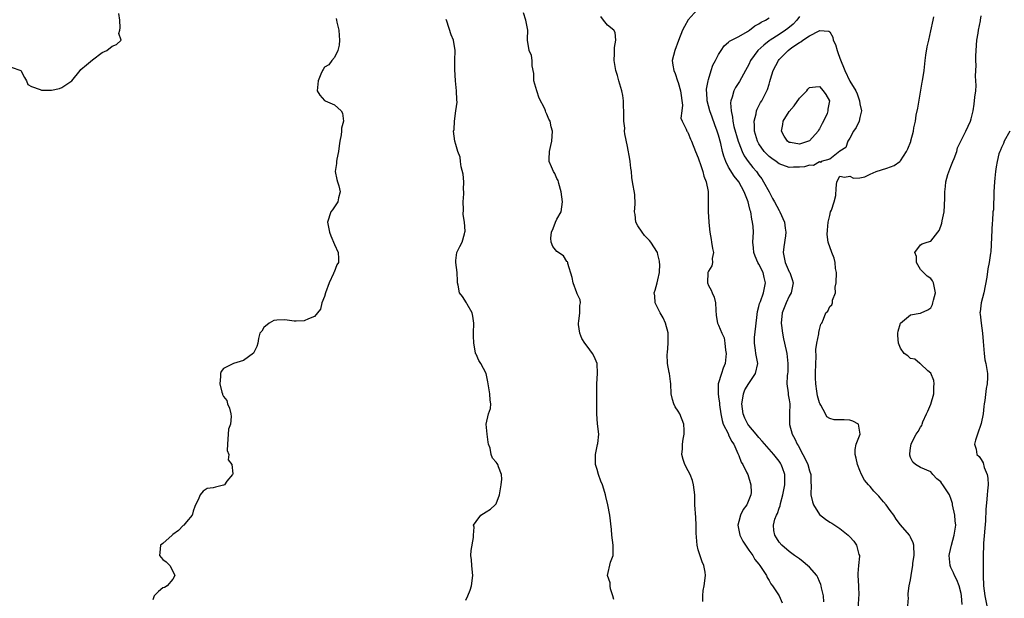
# Model space of a CAD drawing. Units: inches. Extents: x 2610000 to 2613000, y 1518000 to 1521000.
# Drawn here: x 2610781 to 2610976, y 1518417 to 1518531 of the extents above; entities that cross this region are included whole.
import ezdxf

# ---------------------------------------------------------------- set-up
doc = ezdxf.new("R2010")
doc.units = ezdxf.units.IN
doc.header["$MEASUREMENT"] = 0
doc.layers.add('LD26101518_2ft', color=41, linetype='Continuous')

msp = doc.modelspace()

# ---------------------------------------------------------------- linework, layer by layer
at = {"layer": 'LD26101518_2ft'}
for points, elevation in [([(2610779, 1518521.7), (2610780.9, 1518521), (2610781, 1518520.89), (2610781.62, 1518519.62), (2610782.03, 1518519), (2610782.26, 1518518.26), (2610783, 1518517.83), (2610784.76, 1518517.24), (2610785, 1518517.12), (2610787, 1518517.11), (2610788.54, 1518517.46), (2610789, 1518517.66), (2610790.98, 1518519), (2610792.66, 1518521), (2610792.8, 1518521.2), (2610793.89, 1518522.11), (2610795.11, 1518523.11), (2610797, 1518524.56), (2610797.95, 1518525), (2610799, 1518525.83), (2610799.82, 1518526.18), (2610800.73, 1518527), (2610800.31, 1518528.31), (2610800.51, 1518529), (2610800.54, 1518529.46), (2610800.5, 1518531), (2610800.32, 1518532.32)], 7568), ([(2610843.29, 1518531.29), (2610843.37, 1518531), (2610843.42, 1518530.58), (2610843.82, 1518529), (2610843.92, 1518527.92), (2610843.97, 1518527), (2610843.94, 1518526.06), (2610843.66, 1518525), (2610843, 1518523.58), (2610842.47, 1518523), (2610841.86, 1518522.14), (2610841, 1518521.66), (2610840.77, 1518521.23), (2610840.6, 1518521), (2610840.29, 1518520.29), (2610839.76, 1518519), (2610839.55, 1518517), (2610840.1, 1518516.1), (2610841, 1518515.08), (2610841.13, 1518515), (2610843, 1518514.19), (2610844.29, 1518513), (2610844.57, 1518512.57), (2610844.77, 1518511), (2610844.38, 1518509.62), (2610844.38, 1518509), (2610844.3, 1518508.3), (2610844.01, 1518507), (2610843.92, 1518506.08), (2610843.79, 1518505), (2610843.46, 1518503.46), (2610843.4, 1518503), (2610843.37, 1518502.63), (2610843.12, 1518501), (2610843.42, 1518499.42), (2610843.55, 1518499), (2610843.82, 1518498.18), (2610844.12, 1518497), (2610843.77, 1518495.77), (2610843.62, 1518495), (2610843, 1518494.04), (2610842.56, 1518493.44), (2610842.27, 1518493), (2610841.62, 1518491), (2610841.97, 1518489), (2610842.26, 1518488.26), (2610843, 1518486.54), (2610843.72, 1518485), (2610843.81, 1518483.81), (2610843.78, 1518483), (2610843.48, 1518482.52), (2610842.9, 1518481.1), (2610842.88, 1518481), (2610842.79, 1518480.79), (2610841.91, 1518479), (2610841.2, 1518477), (2610841, 1518476.26), (2610840.48, 1518475), (2610840.23, 1518473.77), (2610839.62, 1518473), (2610839, 1518472.29), (2610837.83, 1518471.83), (2610837, 1518471.43), (2610835.4, 1518471.4), (2610835, 1518471.36), (2610833.59, 1518471.59), (2610833, 1518471.64), (2610831.59, 1518471.59), (2610831, 1518471.52), (2610830.07, 1518471), (2610829, 1518470.12), (2610828.58, 1518469.42), (2610828.24, 1518469), (2610827.96, 1518467.96), (2610827.82, 1518467), (2610827.64, 1518466.36), (2610826.97, 1518465.03), (2610825, 1518463.56), (2610822.98, 1518462.98), (2610821, 1518462.03), (2610820.58, 1518461.42), (2610820.41, 1518461), (2610820.42, 1518460.42), (2610820.27, 1518459), (2610820.7, 1518457.3), (2610820.8, 1518457), (2610820.84, 1518456.84), (2610821, 1518456.47), (2610821.68, 1518455.68), (2610821.79, 1518455), (2610822.18, 1518454.18), (2610822.45, 1518453), (2610822.53, 1518452.53), (2610822.37, 1518451), (2610822.01, 1518449.99), (2610821.79, 1518447), (2610821.75, 1518445.75), (2610822.04, 1518445), (2610821.94, 1518443.94), (2610822.64, 1518443), (2610822.87, 1518441.13), (2610822.79, 1518441), (2610821.69, 1518439.69), (2610821.19, 1518439), (2610821, 1518438.89), (2610819.46, 1518438.54), (2610819, 1518438.39), (2610817.78, 1518438.22), (2610817, 1518437.73), (2610816.41, 1518437), (2610815.99, 1518435.99), (2610815.47, 1518435), (2610815.33, 1518434.67), (2610815, 1518433.77), (2610814.85, 1518433.15), (2610814.8, 1518433), (2610813.68, 1518431.68), (2610813.15, 1518431), (2610813, 1518430.91), (2610812.08, 1518429.92), (2610811, 1518429.14), (2610810.83, 1518429), (2610809, 1518427.38), (2610808.54, 1518427), (2610808.4, 1518425.6), (2610808.32, 1518425), (2610809, 1518424.19), (2610809.7, 1518423.7), (2610810.38, 1518423), (2610811, 1518421.85), (2610811.38, 1518421), (2610811, 1518420.31), (2610809.89, 1518419), (2610809.33, 1518418.67), (2610809, 1518418.6), (2610808.13, 1518417.87), (2610807.28, 1518417), (2610807, 1518416.18)], 7570), ([(2610898.3, 1518416.3), (2610898.09, 1518417), (2610897.62, 1518418.38), (2610897.52, 1518419), (2610897.54, 1518419.54), (2610897.03, 1518421), (2610897.64, 1518423.64), (2610898.13, 1518425), (2610898.16, 1518425.84), (2610898.15, 1518427), (2610898.01, 1518428.01), (2610897.9, 1518429), (2610897.84, 1518430.16), (2610897.49, 1518433), (2610897.09, 1518435), (2610896.67, 1518436.67), (2610896.64, 1518437), (2610896.52, 1518437.48), (2610896.01, 1518439), (2610895.69, 1518439.69), (2610895.27, 1518441), (2610895, 1518442.01), (2610894.68, 1518443), (2610894.68, 1518444.68), (2610894.65, 1518445), (2610895.06, 1518446.94), (2610895.13, 1518447.13), (2610895.32, 1518449), (2610895.05, 1518451.05), (2610894.89, 1518453), (2610894.9, 1518455), (2610894.88, 1518456.88), (2610894.9, 1518457.1), (2610894.9, 1518459), (2610895.03, 1518461), (2610894.95, 1518463), (2610894.37, 1518464.37), (2610894.06, 1518465), (2610893, 1518466.42), (2610892.53, 1518467), (2610891.97, 1518467.97), (2610891.55, 1518469), (2610891.28, 1518470.72), (2610891.27, 1518471), (2610891.38, 1518471.39), (2610891.54, 1518473), (2610891.54, 1518474.46), (2610891.71, 1518475), (2610891.59, 1518475.59), (2610891, 1518476.79), (2610890.95, 1518477), (2610890.23, 1518479), (2610890.01, 1518480.01), (2610889.18, 1518482.82), (2610889.17, 1518483), (2610889.13, 1518483.13), (2610889, 1518483.2), (2610888.3, 1518484.3), (2610887, 1518485.17), (2610886.19, 1518486.19), (2610885.88, 1518487), (2610885.79, 1518487.79), (2610885.92, 1518489), (2610886.25, 1518489.75), (2610886.75, 1518491), (2610887, 1518491.56), (2610887.83, 1518493), (2610887.99, 1518494.01), (2610888.09, 1518495), (2610887.97, 1518495.97), (2610887.83, 1518497), (2610887.36, 1518498.63), (2610887.31, 1518499), (2610887.25, 1518499.25), (2610887, 1518499.65), (2610886.59, 1518500.59), (2610886.32, 1518501), (2610885.94, 1518501.94), (2610885.45, 1518503), (2610885.45, 1518503.45), (2610885.53, 1518505), (2610885.83, 1518506.17), (2610886, 1518507), (2610886.11, 1518509), (2610885.89, 1518509.89), (2610885.66, 1518511), (2610885.41, 1518511.41), (2610885, 1518512.4), (2610884.79, 1518512.79), (2610884.74, 1518513), (2610884.6, 1518513.4), (2610883.51, 1518515.51), (2610883.01, 1518517), (2610882.46, 1518519), (2610882.41, 1518520.41), (2610882.08, 1518521.92), (2610882.11, 1518523), (2610881.97, 1518523.97), (2610881.54, 1518525), (2610881.2, 1518527), (2610881.19, 1518527.19), (2610881.23, 1518529), (2610880.84, 1518531), (2610880.42, 1518532.42)], 7574), ([(2610915.9, 1518415.9), (2610915.87, 1518417), (2610915.96, 1518418.04), (2610916.15, 1518419), (2610916.41, 1518421), (2610916.34, 1518421.66), (2610916.11, 1518423), (2610915.75, 1518423.75), (2610915, 1518426.13), (2610914.77, 1518427), (2610914.63, 1518428.63), (2610914.6, 1518429.4), (2610914.59, 1518431), (2610914.5, 1518432.5), (2610914.33, 1518435), (2610914.28, 1518437), (2610914.06, 1518439), (2610913.82, 1518439.82), (2610913.36, 1518441), (2610913, 1518441.73), (2610912.3, 1518443), (2610912, 1518444), (2610911.75, 1518445), (2610911.89, 1518446.11), (2610911.9, 1518447), (2610912.01, 1518448.01), (2610912.19, 1518449), (2610912.18, 1518449.82), (2610912.13, 1518451), (2610911.33, 1518453), (2610911, 1518453.58), (2610910.43, 1518454.43), (2610910.14, 1518455), (2610909.87, 1518455.87), (2610909.61, 1518457), (2610909.54, 1518459), (2610909.46, 1518459.46), (2610909.28, 1518461), (2610909.21, 1518461.21), (2610908.92, 1518463), (2610908.85, 1518464.85), (2610908.88, 1518465.12), (2610909.01, 1518467.01), (2610909, 1518469.06), (2610908.49, 1518471), (2610908.07, 1518472.07), (2610907.45, 1518473), (2610906.48, 1518475), (2610906.37, 1518476.37), (2610906.27, 1518477), (2610906.46, 1518477.54), (2610906.85, 1518479), (2610907, 1518479.59), (2610907.32, 1518481), (2610907.35, 1518482.65), (2610907.34, 1518483), (2610907.29, 1518483.29), (2610907, 1518484.6), (2610906.89, 1518485), (2610905.63, 1518487), (2610905.33, 1518487.33), (2610905, 1518487.65), (2610904.37, 1518488.37), (2610903.9, 1518489), (2610903, 1518490.28), (2610902.65, 1518491), (2610902.47, 1518492.47), (2610902.37, 1518493), (2610902.53, 1518494.53), (2610902.43, 1518496.43), (2610901.94, 1518499), (2610901.82, 1518499.82), (2610901.76, 1518501), (2610901.65, 1518501.65), (2610901.53, 1518503), (2610901.46, 1518503.46), (2610901, 1518505.97), (2610900.48, 1518508.48), (2610900.42, 1518509), (2610900.43, 1518509.57), (2610900.27, 1518511), (2610900.24, 1518512.24), (2610900.26, 1518513), (2610900.21, 1518513.79), (2610900.2, 1518515), (2610900.07, 1518516.07), (2610899.87, 1518517), (2610899.28, 1518519), (2610899, 1518520.05), (2610898.67, 1518521), (2610898.33, 1518523), (2610898.4, 1518524.4), (2610898.43, 1518525.57), (2610898.69, 1518527), (2610898.54, 1518528.54), (2610898.3, 1518529), (2610897, 1518530), (2610896.2, 1518531), (2610895.71, 1518531.71)], 7576), ([(2610914.76, 1518533), (2610913, 1518531.05), (2610912.26, 1518529.74), (2610911.89, 1518529), (2610911.05, 1518526.95), (2610910.32, 1518525), (2610909.85, 1518523), (2610909.94, 1518522.06), (2610910.15, 1518521), (2610910.41, 1518520.41), (2610910.87, 1518519), (2610911, 1518518.65), (2610911.44, 1518517), (2610911.85, 1518514.15), (2610911.76, 1518513), (2610911.57, 1518511.57), (2610911.8, 1518511), (2610912.6, 1518509.4), (2610912.7, 1518509), (2610912.84, 1518508.84), (2610913, 1518508.62), (2610913.43, 1518507.43), (2610913.62, 1518507), (2610914.42, 1518505), (2610915, 1518503.71), (2610915.16, 1518503.16), (2610915.37, 1518502.63), (2610915.9, 1518501), (2610916.07, 1518500.07), (2610916.57, 1518499), (2610916.94, 1518497.06), (2610916.92, 1518495), (2610916.94, 1518493), (2610917.08, 1518491.08), (2610917.08, 1518490.92), (2610917.27, 1518489), (2610917.56, 1518487.56), (2610917.62, 1518487), (2610917.79, 1518485.79), (2610918.01, 1518485), (2610917.77, 1518483.77), (2610917.83, 1518483), (2610917.67, 1518482.33), (2610917, 1518481.26), (2610916.9, 1518481), (2610916.8, 1518479), (2610917, 1518478.43), (2610917.54, 1518477.54), (2610917.76, 1518477), (2610918.16, 1518476.16), (2610918.43, 1518475), (2610918.45, 1518473.55), (2610918.53, 1518472.53), (2610918.8, 1518471), (2610918.86, 1518470.86), (2610919, 1518470.6), (2610919.68, 1518469), (2610920.11, 1518468.11), (2610920.25, 1518467), (2610920.38, 1518465.62), (2610920.5, 1518465), (2610920.31, 1518463), (2610919.94, 1518462.06), (2610919.58, 1518461), (2610918.96, 1518459), (2610918.9, 1518457), (2610919, 1518456.43), (2610919.17, 1518455.17), (2610919.17, 1518455), (2610919.2, 1518454.8), (2610919.47, 1518453), (2610919.72, 1518451.72), (2610919.95, 1518451), (2610920.89, 1518449.11), (2610920.95, 1518448.95), (2610921, 1518448.88), (2610921.59, 1518447.59), (2610922, 1518447), (2610922.85, 1518445.15), (2610922.92, 1518444.92), (2610923, 1518444.77), (2610923.47, 1518443.47), (2610923.8, 1518443), (2610924.62, 1518441.38), (2610924.78, 1518441), (2610925.4, 1518439), (2610925.44, 1518437.44), (2610925.42, 1518437), (2610924.59, 1518435), (2610923.88, 1518434.12), (2610923.37, 1518433), (2610923, 1518431.69), (2610922.84, 1518431), (2610923.23, 1518429), (2610923.82, 1518427.82), (2610924.33, 1518427), (2610925, 1518426.05), (2610925.78, 1518425), (2610926.21, 1518424.21), (2610927, 1518423.25), (2610927.19, 1518423), (2610927.6, 1518422.4), (2610928.47, 1518421), (2610928.61, 1518420.61), (2610929, 1518420.06), (2610929.38, 1518419.38), (2610929.7, 1518419), (2610930.98, 1518417.02), (2610931.62, 1518415.62)], 7578), ([(2610939.81, 1518415.81), (2610939.78, 1518417), (2610939.39, 1518418.61), (2610939.32, 1518419), (2610939.26, 1518419.26), (2610939, 1518419.81), (2610938.65, 1518420.65), (2610938.43, 1518421), (2610937, 1518422.64), (2610936.62, 1518423), (2610935.75, 1518423.75), (2610935, 1518424.29), (2610934.61, 1518424.61), (2610934.04, 1518425), (2610933, 1518425.79), (2610931.55, 1518427), (2610931, 1518427.64), (2610930.48, 1518428.48), (2610930.12, 1518429), (2610929.95, 1518429.95), (2610929.86, 1518431), (2610930.16, 1518432.16), (2610930.49, 1518433), (2610930.67, 1518433.33), (2610931, 1518434.37), (2610931.19, 1518434.81), (2610931.25, 1518435.25), (2610931.74, 1518437), (2610932.1, 1518439), (2610932.14, 1518440.14), (2610932.12, 1518441), (2610931.64, 1518442.36), (2610931.43, 1518443), (2610931.27, 1518443.27), (2610931, 1518443.66), (2610929.94, 1518445), (2610927.64, 1518447.64), (2610927, 1518448.35), (2610926.48, 1518449), (2610925, 1518450.74), (2610924.82, 1518451), (2610924.2, 1518452.2), (2610923.87, 1518453), (2610923.59, 1518455), (2610923.75, 1518455.75), (2610923.91, 1518457), (2610924.22, 1518457.78), (2610925, 1518459.01), (2610926.32, 1518461), (2610926.75, 1518463), (2610926.4, 1518465), (2610926.33, 1518465.67), (2610926.11, 1518467), (2610926.13, 1518468.13), (2610926.36, 1518470.36), (2610926.67, 1518472.67), (2610926.73, 1518473.27), (2610927, 1518474.27), (2610927.13, 1518474.87), (2610927.3, 1518475.3), (2610927.9, 1518477), (2610928.28, 1518479), (2610928.01, 1518480.01), (2610927.81, 1518481), (2610927, 1518482.65), (2610926.81, 1518483), (2610926.28, 1518484.28), (2610925.96, 1518485), (2610925.91, 1518485.91), (2610925.77, 1518487), (2610925.89, 1518489), (2610925.86, 1518490.14), (2610925.75, 1518491), (2610925.59, 1518491.59), (2610925.37, 1518493), (2610925.28, 1518493.28), (2610925, 1518494.43), (2610924.85, 1518495), (2610924.31, 1518496.31), (2610924.09, 1518497), (2610923, 1518499), (2610922.1, 1518500.1), (2610921, 1518501.89), (2610920.42, 1518503), (2610920.03, 1518504.03), (2610919.8, 1518505), (2610919.46, 1518506.54), (2610919, 1518508.18), (2610918.79, 1518508.79), (2610918.74, 1518509), (2610918.27, 1518510.27), (2610917.77, 1518511.77), (2610917.3, 1518513), (2610916.74, 1518515), (2610916.68, 1518516.68), (2610916.65, 1518517), (2610916.65, 1518517.35), (2610916.94, 1518519), (2610917, 1518519.24), (2610917.54, 1518521), (2610917.9, 1518522.1), (2610918.42, 1518523), (2610919, 1518524.16), (2610919.51, 1518525), (2610920.1, 1518525.9), (2610921, 1518526.63), (2610921.17, 1518526.83), (2610923, 1518527.77), (2610924.73, 1518528.73), (2610925.14, 1518529), (2610926.17, 1518529.83), (2610927, 1518530.27), (2610927.41, 1518530.59), (2610928.28, 1518531), (2610929, 1518531.45)], 7580), ([(2610935, 1518531.68), (2610934.52, 1518531), (2610933.8, 1518530.2), (2610932.69, 1518529.31), (2610932.27, 1518529), (2610931, 1518528.15), (2610929.19, 1518527), (2610929, 1518526.86), (2610927.94, 1518526.06), (2610926.78, 1518525), (2610925.35, 1518523), (2610925, 1518522.23), (2610924.35, 1518521), (2610923.15, 1518518.85), (2610922.36, 1518517.64), (2610922.02, 1518517), (2610921.71, 1518515.71), (2610921.46, 1518515), (2610921.4, 1518514.6), (2610921.5, 1518513), (2610921.78, 1518511.78), (2610921.82, 1518511), (2610922.05, 1518509.95), (2610922.9, 1518507), (2610923, 1518506.69), (2610923.65, 1518505), (2610924.09, 1518504.09), (2610924.85, 1518503), (2610925.81, 1518501.81), (2610926.49, 1518501), (2610927, 1518500.28), (2610927.56, 1518499.56), (2610927.91, 1518499), (2610929, 1518496.97), (2610929.7, 1518495.7), (2610930.09, 1518495), (2610931, 1518493.27), (2610931.16, 1518493), (2610932.04, 1518491), (2610932.21, 1518489.79), (2610932.35, 1518489), (2610932.28, 1518488.28), (2610931.9, 1518486.1), (2610931.8, 1518485), (2610932.01, 1518484.01), (2610932.19, 1518483), (2610933, 1518481.18), (2610933.1, 1518481), (2610933.6, 1518479.6), (2610933.78, 1518479), (2610933.39, 1518477), (2610933, 1518476.31), (2610932.38, 1518475), (2610931.98, 1518474.02), (2610931.61, 1518473), (2610931.41, 1518471), (2610931.49, 1518470.51), (2610931.64, 1518469), (2610931.86, 1518467.86), (2610932.08, 1518467), (2610932.52, 1518465), (2610932.72, 1518463), (2610932.69, 1518461.31), (2610932.65, 1518461), (2610932.56, 1518460.56), (2610932.54, 1518459), (2610932.81, 1518457.19), (2610932.78, 1518457), (2610932.79, 1518456.79), (2610933, 1518455.82), (2610933.1, 1518455), (2610933.04, 1518453), (2610933.05, 1518451), (2610933.07, 1518450.93), (2610933.6, 1518449), (2610934.1, 1518448.1), (2610934.59, 1518447), (2610934.76, 1518446.76), (2610935.69, 1518445), (2610936.14, 1518444.14), (2610936.65, 1518443), (2610937, 1518441.74), (2610937.27, 1518441), (2610937.3, 1518439.3), (2610937.33, 1518439), (2610937.25, 1518437), (2610937.59, 1518435.59), (2610937.77, 1518435), (2610939, 1518433.1), (2610940.17, 1518432.17), (2610941, 1518431.59), (2610941.4, 1518431.4), (2610943, 1518430.36), (2610944.67, 1518429), (2610945, 1518428.68), (2610945.8, 1518427.8), (2610946.31, 1518427), (2610946.79, 1518425.21), (2610946.87, 1518425), (2610946.88, 1518424.88), (2610946.7, 1518423), (2610946.59, 1518421.41), (2610946.59, 1518421), (2610946.72, 1518419), (2610946.75, 1518417), (2610946.71, 1518416.71), (2610946.61, 1518415)], 7582), ([(2610956.44, 1518415), (2610956.6, 1518416.6), (2610956.52, 1518417), (2610956.53, 1518417.47), (2610956.71, 1518419), (2610957, 1518420.14), (2610957.13, 1518421), (2610957.12, 1518421.12), (2610957.49, 1518423), (2610957.49, 1518423.49), (2610957.74, 1518425), (2610957.66, 1518427), (2610957.52, 1518427.52), (2610957, 1518428.63), (2610956.78, 1518429), (2610955.04, 1518431.04), (2610954.17, 1518432.17), (2610953.69, 1518433), (2610953, 1518433.87), (2610952.19, 1518435), (2610951.63, 1518435.63), (2610951, 1518436.41), (2610950.7, 1518436.7), (2610950.45, 1518437), (2610949.73, 1518437.73), (2610949, 1518438.65), (2610948.67, 1518439), (2610947.9, 1518439.9), (2610947.31, 1518441), (2610947, 1518441.81), (2610946.48, 1518443), (2610946.27, 1518444.27), (2610946.07, 1518445), (2610946.03, 1518445.97), (2610946.25, 1518447), (2610947.01, 1518449), (2610946.72, 1518451), (2610945.61, 1518451.61), (2610945, 1518451.76), (2610943.85, 1518451.85), (2610941.86, 1518451.86), (2610941, 1518452.11), (2610940.44, 1518452.44), (2610940.19, 1518453), (2610939.25, 1518454.75), (2610939.05, 1518455.05), (2610939, 1518455.19), (2610938.62, 1518456.62), (2610938.49, 1518457.51), (2610938.24, 1518459), (2610938.19, 1518460.19), (2610938.18, 1518461), (2610938.25, 1518463), (2610938.32, 1518464.32), (2610938.26, 1518465.74), (2610938.46, 1518467), (2610938.88, 1518468.88), (2610938.85, 1518469.15), (2610939, 1518469.75), (2610939.23, 1518470.77), (2610939.43, 1518471), (2610939.79, 1518471.79), (2610940.25, 1518473), (2610940.61, 1518473.39), (2610941, 1518474.31), (2610941.4, 1518474.6), (2610941.55, 1518475), (2610941.53, 1518475.53), (2610942.18, 1518477), (2610942.1, 1518478.1), (2610942.27, 1518479), (2610942.32, 1518481), (2610942.17, 1518481.83), (2610942.1, 1518483), (2610941.88, 1518483.88), (2610941.41, 1518485), (2610940.72, 1518487), (2610940.52, 1518488.52), (2610940.6, 1518489.4), (2610940.71, 1518491), (2610941, 1518492.29), (2610941.19, 1518493), (2610941.38, 1518493.38), (2610941.88, 1518495), (2610942.25, 1518496.25), (2610942.29, 1518497.71), (2610942.44, 1518499), (2610943, 1518500.06), (2610943.91, 1518499.91), (2610945, 1518500.1), (2610945.69, 1518499.69), (2610947, 1518499.74), (2610947.93, 1518499.93), (2610949, 1518500.46), (2610950.22, 1518501), (2610952.32, 1518501.68), (2610953.77, 1518502.23), (2610954.9, 1518503), (2610955, 1518503.1), (2610956.21, 1518505), (2610956.5, 1518505.5), (2610957.04, 1518506.96), (2610957.06, 1518507.06), (2610957.6, 1518509), (2610957.68, 1518509.68), (2610957.97, 1518511), (2610958.15, 1518512.15), (2610958.43, 1518513.57), (2610959.32, 1518518.68), (2610959.4, 1518519), (2610959.68, 1518521), (2610959.88, 1518523), (2610960.06, 1518524.06), (2610960.28, 1518525.72), (2610960.62, 1518527), (2610961, 1518528.9), (2610961.46, 1518531), (2610961.61, 1518531.61)], 7584), ([(2610967.25, 1518415.25), (2610967.08, 1518417), (2610967, 1518417.46), (2610966.6, 1518419), (2610966.14, 1518420.14), (2610965.71, 1518421), (2610965.52, 1518421.52), (2610965, 1518422.6), (2610964.84, 1518423), (2610964.68, 1518425), (2610964.71, 1518425.29), (2610965.09, 1518427), (2610965.67, 1518429), (2610965.94, 1518431), (2610965.82, 1518431.82), (2610965.75, 1518433), (2610965.34, 1518435), (2610965.3, 1518435.3), (2610965, 1518436.3), (2610964.8, 1518436.8), (2610964.69, 1518437), (2610963.41, 1518439), (2610963.21, 1518439.21), (2610963, 1518439.58), (2610962.18, 1518440.18), (2610961.4, 1518441), (2610961, 1518441.54), (2610959, 1518442.41), (2610957.96, 1518443), (2610957.46, 1518443.46), (2610957, 1518444.36), (2610956.85, 1518444.85), (2610956.85, 1518445), (2610956.89, 1518445.11), (2610957, 1518446.3), (2610957.12, 1518447), (2610957.21, 1518447.21), (2610958.14, 1518449), (2610958.49, 1518449.51), (2610959, 1518450.37), (2610959.26, 1518450.74), (2610959.28, 1518451), (2610959.43, 1518451.43), (2610960.15, 1518453), (2610960.44, 1518453.56), (2610961.03, 1518454.97), (2610961.59, 1518457), (2610961.62, 1518458.38), (2610961.7, 1518459), (2610961.6, 1518459.6), (2610961, 1518461.06), (2610960.45, 1518461.55), (2610959, 1518462.91), (2610958.95, 1518462.95), (2610958.82, 1518463), (2610957.88, 1518463.88), (2610957, 1518463.97), (2610956.5, 1518464.5), (2610955.74, 1518465), (2610955, 1518466.06), (2610954.59, 1518467), (2610954.52, 1518468.52), (2610954.52, 1518469), (2610954.58, 1518469.42), (2610955, 1518470.97), (2610957, 1518472.66), (2610958.94, 1518472.94), (2610959, 1518472.92), (2610959.14, 1518473), (2610960.4, 1518473.6), (2610961, 1518474.01), (2610961.32, 1518474.68), (2610961.41, 1518475), (2610961.53, 1518475.53), (2610961.95, 1518477), (2610961.68, 1518478.32), (2610961.56, 1518479), (2610961.36, 1518479.36), (2610961, 1518479.8), (2610960.3, 1518480.3), (2610959, 1518481.6), (2610958.21, 1518483), (2610958.21, 1518484.21), (2610957.85, 1518485), (2610959, 1518486.47), (2610959.3, 1518486.7), (2610960.3, 1518487), (2610961, 1518487.19), (2610962.43, 1518489), (2610962.67, 1518489.33), (2610963, 1518490.21), (2610963.19, 1518490.81), (2610963.26, 1518491.26), (2610963.63, 1518493), (2610963.74, 1518494.26), (2610963.77, 1518495.77), (2610963.76, 1518497), (2610963.93, 1518498.07), (2610964.02, 1518499), (2610964.4, 1518500.4), (2610965, 1518502), (2610965.35, 1518503), (2610965.61, 1518503.61), (2610966.14, 1518505), (2610966.3, 1518505.7), (2610966.98, 1518507), (2610967.98, 1518509), (2610968.86, 1518511), (2610969, 1518511.46), (2610969.38, 1518513), (2610969.63, 1518514.37), (2610969.75, 1518515.75), (2610969.91, 1518517), (2610969.97, 1518518.03), (2610969.96, 1518519), (2610969.89, 1518519.89), (2610969.91, 1518521), (2610969.98, 1518522.02), (2610969.93, 1518523), (2610969.9, 1518523.9), (2610970.11, 1518527), (2610970.38, 1518528.38), (2610970.43, 1518529), (2610970.83, 1518530.83), (2610970.84, 1518531), (2610971, 1518531.82)], 7586), ([(2610869, 1518416.15), (2610869.39, 1518417), (2610869.85, 1518418.15), (2610870.13, 1518419), (2610870.37, 1518421), (2610870.26, 1518422.26), (2610870.16, 1518423), (2610870.11, 1518424.11), (2610869.98, 1518425), (2610870.02, 1518425.98), (2610870.53, 1518428.53), (2610870.51, 1518429), (2610870.6, 1518430.6), (2610870.48, 1518431), (2610871, 1518431.73), (2610871.94, 1518433), (2610873, 1518433.62), (2610873.84, 1518434.16), (2610874.82, 1518435), (2610875, 1518435.23), (2610875.66, 1518437), (2610875.98, 1518439), (2610876.09, 1518440.09), (2610876.05, 1518441), (2610875.47, 1518442.53), (2610875.32, 1518443), (2610875.17, 1518443.17), (2610875, 1518443.47), (2610874.24, 1518444.24), (2610874.01, 1518445), (2610873.78, 1518446.22), (2610873.47, 1518447), (2610873.39, 1518447.39), (2610873.18, 1518449), (2610873, 1518451), (2610873.49, 1518453), (2610873.88, 1518454.12), (2610873.95, 1518455), (2610873.77, 1518455.77), (2610873.74, 1518457), (2610873.37, 1518459), (2610873.34, 1518459.34), (2610872.99, 1518460.99), (2610871.97, 1518463), (2610871.58, 1518463.58), (2610871, 1518464.82), (2610870.93, 1518464.93), (2610870.91, 1518465), (2610870.91, 1518465.09), (2610870.54, 1518467), (2610870.48, 1518468.48), (2610870.53, 1518469), (2610870.54, 1518471), (2610870.36, 1518472.36), (2610870.22, 1518473), (2610869.24, 1518474.76), (2610869.12, 1518475), (2610868.29, 1518476.29), (2610867.76, 1518477), (2610867.49, 1518478.51), (2610867.36, 1518479), (2610867.33, 1518479.33), (2610867.27, 1518481), (2610866.97, 1518483), (2610867, 1518483.36), (2610867.22, 1518485), (2610867.81, 1518486.19), (2610868.25, 1518487), (2610868.7, 1518488.7), (2610868.81, 1518489), (2610868.83, 1518489.17), (2610868.73, 1518491), (2610868.48, 1518492.48), (2610868.5, 1518493.5), (2610868.45, 1518495), (2610868.59, 1518496.59), (2610868.59, 1518497), (2610868.54, 1518497.46), (2610868.61, 1518499), (2610868.47, 1518500.47), (2610868.03, 1518501.97), (2610867.93, 1518503), (2610867.88, 1518503.88), (2610867.42, 1518505), (2610867, 1518506.36), (2610866.83, 1518507), (2610866.54, 1518509), (2610866.68, 1518509.32), (2610866.72, 1518511), (2610867.02, 1518513), (2610867.25, 1518514.75), (2610867.21, 1518515.21), (2610867.15, 1518517), (2610866.96, 1518519), (2610866.81, 1518521.19), (2610866.82, 1518523), (2610866.87, 1518525), (2610866.52, 1518527), (2610866.06, 1518528.06), (2610865.23, 1518530.77), (2610865.09, 1518531.09)], 7572), ([(2610976.67, 1518509), (2610975.56, 1518507), (2610975.41, 1518506.59), (2610975, 1518505.74), (2610974.79, 1518505.21), (2610974.68, 1518505), (2610974.5, 1518504.5), (2610974.13, 1518503), (2610973.93, 1518501.93), (2610973.84, 1518501), (2610973.67, 1518499.67), (2610973.64, 1518499), (2610973.48, 1518497), (2610973.48, 1518495.48), (2610973.41, 1518495), (2610973.4, 1518493.4), (2610973.32, 1518493), (2610973.22, 1518491.22), (2610973.16, 1518490.84), (2610972.87, 1518485.13), (2610972.82, 1518484.82), (2610972.57, 1518483), (2610972.28, 1518481.72), (2610972.09, 1518480.09), (2610971.5, 1518477), (2610970.99, 1518475), (2610970.76, 1518473.24), (2610970.74, 1518473), (2610970.77, 1518472.77), (2610970.96, 1518471), (2610971.28, 1518469), (2610971.38, 1518467.38), (2610971.46, 1518466.54), (2610971.55, 1518465), (2610971.74, 1518463.74), (2610971.89, 1518463), (2610972.23, 1518461), (2610972.25, 1518460.25), (2610972.19, 1518459), (2610971.97, 1518458.03), (2610971.7, 1518455.7), (2610971.58, 1518455), (2610971.54, 1518454.46), (2610971.36, 1518453), (2610971, 1518451.09), (2610970.23, 1518449), (2610969.84, 1518447.84), (2610969.69, 1518447), (2610969.98, 1518446.02), (2610970.11, 1518445), (2610970.58, 1518444.58), (2610971, 1518444.01), (2610971.36, 1518443.36), (2610971.58, 1518442.42), (2610972.15, 1518441), (2610972.31, 1518440.3), (2610972.35, 1518439), (2610972.23, 1518437.77), (2610972.19, 1518437), (2610972.11, 1518436.11), (2610971.89, 1518434.11), (2610971.87, 1518431.86), (2610971.45, 1518427.45), (2610971.43, 1518427), (2610971.37, 1518425), (2610971.4, 1518423.4), (2610971.37, 1518422.63), (2610971.39, 1518421), (2610971.47, 1518419), (2610971.73, 1518417), (2610972.13, 1518415)], 7588)]:
    msp.add_lwpolyline(points, dxfattribs=dict(at, elevation=elevation))
for points, elevation in [([(2610931, 1518523.18), (2610932.8, 1518525), (2610933.54, 1518525.54), (2610935, 1518526.58), (2610935.28, 1518526.72), (2610935.68, 1518527), (2610937, 1518527.86), (2610938.9, 1518528.9), (2610939, 1518528.94), (2610940.83, 1518528.83), (2610941, 1518528.67), (2610941.63, 1518527.63), (2610941.71, 1518527), (2610942.17, 1518526.17), (2610942.45, 1518525), (2610942.61, 1518524.61), (2610943, 1518523.45), (2610944, 1518521), (2610945, 1518518.9), (2610946.17, 1518517), (2610946.41, 1518516.41), (2610946.92, 1518515), (2610947, 1518514.43), (2610947.27, 1518513), (2610947, 1518511.72), (2610946.83, 1518511), (2610946.25, 1518509.74), (2610945.74, 1518509), (2610945, 1518507.64), (2610944.6, 1518507), (2610944.21, 1518505.79), (2610943, 1518505.03), (2610941, 1518503.46), (2610939.33, 1518503), (2610939.19, 1518502.81), (2610939, 1518502.9), (2610937.79, 1518502.21), (2610937, 1518502.28), (2610936.04, 1518501.96), (2610935, 1518501.88), (2610933.85, 1518501.85), (2610933, 1518501.81), (2610931, 1518502.52), (2610930.41, 1518503), (2610929.56, 1518503.56), (2610929, 1518504.01), (2610928.51, 1518504.51), (2610928.06, 1518505), (2610927, 1518506.52), (2610926.74, 1518507), (2610926.35, 1518508.35), (2610926.13, 1518509), (2610926.14, 1518510.14), (2610926.03, 1518511), (2610926.44, 1518512.44), (2610926.52, 1518513), (2610926.64, 1518513.36), (2610927.33, 1518514.67), (2610927.56, 1518515), (2610928.72, 1518517.28), (2610929, 1518518.32), (2610929.17, 1518518.83), (2610929.29, 1518519.29), (2610929.81, 1518521), (2610930.84, 1518523)], 7584), ([(2610933.23, 1518506.77), (2610933, 1518506.78), (2610932.65, 1518507), (2610931.99, 1518507.99), (2610931.44, 1518509), (2610931.7, 1518510.3), (2610931.82, 1518511), (2610933, 1518512.92), (2610933.99, 1518514.01), (2610935, 1518515.51), (2610936.5, 1518517), (2610936.7, 1518517.3), (2610937, 1518517.63), (2610938.19, 1518517.81), (2610939, 1518517.85), (2610939.72, 1518517), (2610940.27, 1518516.27), (2610940.97, 1518515), (2610940.62, 1518513.38), (2610940.66, 1518513), (2610940.48, 1518512.48), (2610939.78, 1518511), (2610939.49, 1518510.51), (2610939, 1518509.46), (2610938.79, 1518509.21), (2610938.73, 1518509), (2610937, 1518507.1), (2610936.82, 1518507), (2610935, 1518506.45)], 7586)]:
    msp.add_lwpolyline(points, close=True, dxfattribs=dict(at, elevation=elevation))

doc.saveas('drawing.dxf')
